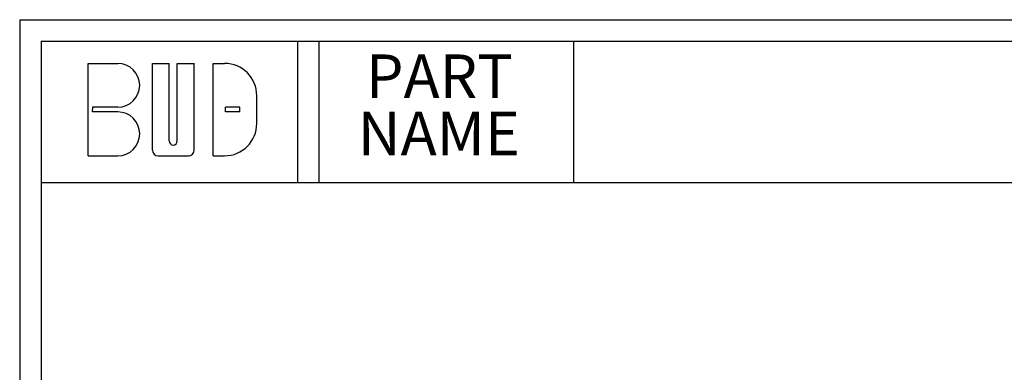
# Model space of a CAD drawing. Extents: x 0.3 to 16.8, y 0.3 to 10.8.
# Drawn here: x 0.3 to 3.1, y 9.8 to 10.8 of the extents above; entities that cross this region are included whole.
import ezdxf

# ---------------------------------------------------------------- set-up
doc = ezdxf.new("R2010")
doc.units = 0
doc.header["$MEASUREMENT"] = 0
doc.layers.get('0').update_dxf_attribs({"linetype": 'CONTINUOUS'})
doc.styles.add('SLDTEXTSTYLE0', font='TXT', dxfattribs={"width": 0.75})

msp = doc.modelspace()

# ---------------------------------------------------------------- linework, layer by layer
at = {"color": 7, "linetype": 'CONTINUOUS'}
for p, q in [((0.2513, 10.7671), (16.7513, 10.7671)), ((0.2513, 10.7671), (0.2513, 0.2671)), ((0.3133, 10.7051), (16.6893, 10.7051)), ((0.3133, 10.7051), (0.3133, 0.3291)), ((1.0501, 10.7051), (1.0501, 10.2991)), ((1.1108, 10.7051), (1.1108, 10.2991)), ((1.8437, 10.7051), (1.8437, 10.2991)), ((0.4477, 10.3762), (0.4477, 10.6417)), ((0.4477, 10.6417), (0.5332, 10.6417)), ((0.6326, 10.3928), (0.6326, 10.6417)), ((0.6326, 10.6417), (0.6811, 10.6417)), ((0.6811, 10.4195), (0.6811, 10.6417)), ((0.7042, 10.4195), (0.7042, 10.6417)), ((0.7042, 10.6417), (0.7528, 10.6417)), ((0.7528, 10.3928), (0.7528, 10.6417)), ((0.8071, 10.3762), (0.8071, 10.6417)), ((0.8071, 10.6417), (0.8401, 10.6417)), ((0.933, 10.4691), (0.933, 10.5488)), ((0.5332, 10.5156), (0.4604, 10.5156)), ((0.4604, 10.5156), (0.4604, 10.5089)), ((0.4604, 10.5023), (0.4604, 10.5089)), ((0.5332, 10.5023), (0.4604, 10.5023)), ((0.8429, 10.5023), (0.8429, 10.5156)), ((0.8842, 10.5156), (0.8429, 10.5156)), ((0.8842, 10.5023), (0.8429, 10.5023)), ((0.8842, 10.5023), (0.8842, 10.5156)), ((0.4477, 10.3762), (0.5332, 10.3762)), ((0.6492, 10.3762), (0.7362, 10.3762)), ((0.8071, 10.3762), (0.8401, 10.3762)), ((0.3133, 10.2991), (16.6893, 10.2991))]:
    msp.add_line(p, q, dxfattribs=at)
for centre, radius, start, end in [((0.5332, 10.5786), 0.0631, 270, 90), ((0.8401, 10.5488), 0.0929, 0, 90), ((0.5332, 10.4392), 0.0631, 270, 90), ((0.8401, 10.4691), 0.0929, 270, 0), ((0.6944, 10.4195), 0.0133, 180, 262.5557), ((0.691, 10.4195), 0.0133, 277.4443, 0), ((0.6492, 10.3928), 0.0166, 180, 270), ((0.7362, 10.3928), 0.0166, 270, 0)]:
    msp.add_arc(centre, radius, start, end, dxfattribs=at)

# ---------------------------------------------------------------- texts
at = {"color": 7, "linetype": 'CONTINUOUS', "char_height": 0.125, "attachment_point": 2, "style": 'SLDTEXTSTYLE0'}
for s, insert in [('PART', (1.4579, 10.6673)), ('NAME', (1.4562, 10.5029))]:
    msp.add_mtext(s, dxfattribs=dict(at, insert=insert))

doc.saveas('drawing.dxf')
